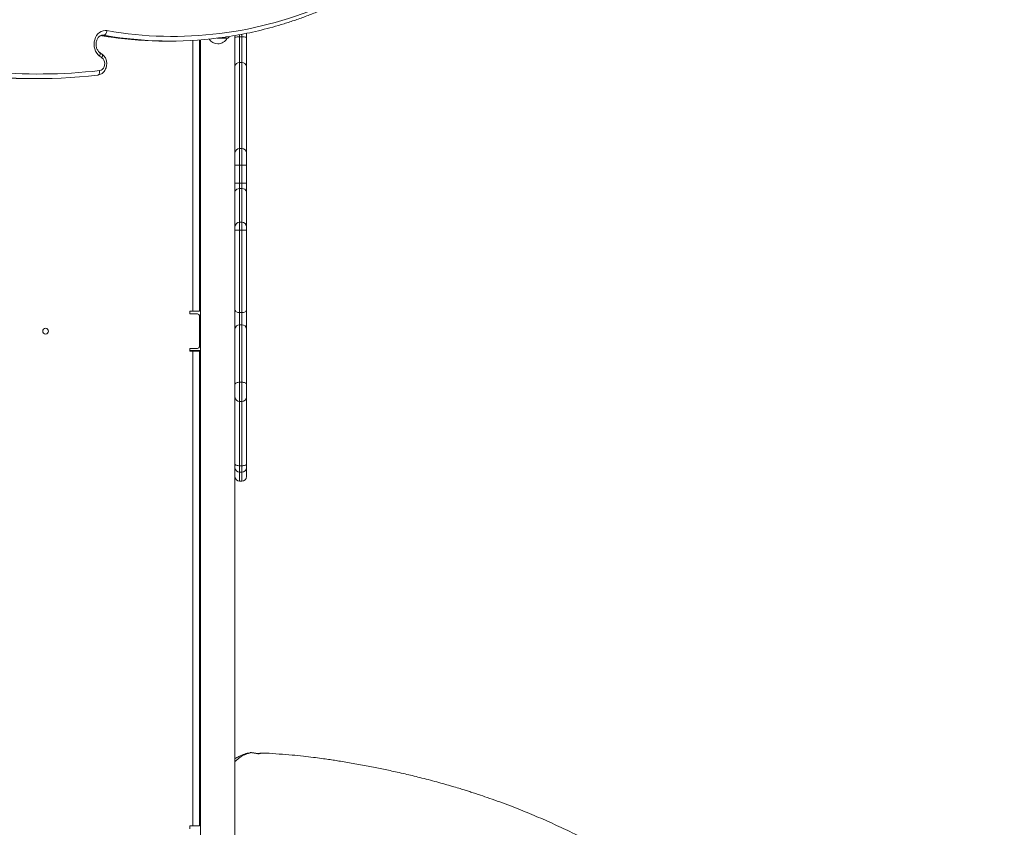
# Model space of a CAD drawing. Units: millimetres. Extents: x -6923 to 2070, y -7833 to 386.
# Drawn here: x -1515 to -655, y -4524 to -3820 of the extents above; entities that cross this region are included whole.
import ezdxf

# ---------------------------------------------------------------- set-up
doc = ezdxf.new("R2010")
doc.units = ezdxf.units.MM

msp = doc.modelspace()

# ---------------------------------------------------------------- linework, layer by layer
at = {"color": 8, "linetype": 'Continuous', "lineweight": 15}
for p, q in [((-1443.684, -3833.545), (-1434.6, -3834.986)), ((-1441.205, -3833.276), (-1442.902, -3833.276)), ((-1441.205, -3833.276), (-1442.118, -3833.193)), ((-1433.175, -3834.601), (-1441.205, -3833.276)), ((-1322.654, -3832.818), (-1322.654, -3834.759)), ((-1320.654, -3834.759), (-1320.654, -3832.427)), ((-1363.521, -4073.933), (-1363.521, -3837.809)), ((-1322.654, -3967.112), (-1322.654, -3996.394)), ((-1320.654, -3996.394), (-1320.654, -3967.112)), ((-1322.654, -3996.394), (-1322.654, -4003.223)), ((-1320.654, -4003.223), (-1320.654, -3996.394)), ((-1322.654, -4135.989), (-1322.654, -4152.759)), ((-1320.654, -4152.759), (-1320.654, -4135.989)), ((-1322.654, -4152.759), (-1322.654, -4208.785)), ((-1320.654, -4208.785), (-1320.654, -4152.759)), ((-1322.654, -4208.785), (-1322.654, -4214.52)), ((-1320.654, -4214.52), (-1320.654, -4208.785)), ((-1322.654, -4214.52), (-1322.654, -4222.312)), ((-1320.654, -4222.312), (-1320.654, -4214.52)), ((-1311.704, -4459.141), (-1312.134, -4459.085)), ((-1305.926, -4460.115), (-1306.876, -4459.866))]:
    msp.add_line(p, q, dxfattribs=at)
at = {"color": 7, "linetype": 'Continuous', "lineweight": 15}
for p, q in [((-1326.654, -4870.83), (-1326.654, -3833.517)), ((-1316.654, -3831.638), (-1316.654, -3835.03)), ((-1387.222, -3838.397), (-1383.207, -3838.397)), ((-1357.521, -4073.933), (-1357.521, -3837.396)), ((-1356.654, -4870.83), (-1356.654, -3837.328)), ((-1333.501, -3835.83), (-1342.09, -3835.83)), ((-1322.654, -3834.759), (-1322.654, -3857.159)), ((-1320.654, -3834.759), (-1322.654, -3834.759)), ((-1320.654, -3857.159), (-1320.654, -3834.759)), ((-1316.654, -3835.03), (-1316.654, -3860.417)), ((-1442.781, -3849.728), (-1444.803, -3848.284)), ((-1322.654, -3857.159), (-1322.654, -3931.98)), ((-1320.654, -3857.159), (-1322.654, -3857.159)), ((-1320.654, -3931.98), (-1320.654, -3857.159)), ((-1316.654, -3860.417), (-1316.654, -3935.923)), ((-1504.23, -3871.15), (-1500.215, -3871.15)), ((-1322.654, -3931.98), (-1322.654, -3946.765)), ((-1320.654, -3931.98), (-1322.654, -3931.98)), ((-1320.654, -3946.765), (-1320.654, -3931.98)), ((-1316.654, -3935.923), (-1316.654, -3946.765)), ((-1322.654, -3946.765), (-1326.654, -3946.765)), ((-1322.654, -3946.765), (-1322.654, -3962.298)), ((-1320.654, -3946.765), (-1322.654, -3946.765)), ((-1320.654, -3962.298), (-1320.654, -3946.765)), ((-1316.654, -3946.765), (-1320.654, -3946.765)), ((-1316.654, -3946.765), (-1316.654, -3962.298)), ((-1322.654, -3962.298), (-1326.654, -3962.298)), ((-1322.654, -3962.298), (-1322.654, -3967.112)), ((-1320.654, -3962.298), (-1322.654, -3962.298)), ((-1320.654, -3967.112), (-1320.654, -3962.298)), ((-1316.654, -3962.298), (-1320.654, -3962.298)), ((-1316.654, -3962.298), (-1316.654, -3969.862)), ((-1320.654, -3967.112), (-1322.654, -3967.112)), ((-1316.654, -3969.862), (-1316.654, -4000.394)), ((-1320.654, -3996.394), (-1322.654, -3996.394)), ((-1322.654, -4003.223), (-1322.654, -4075.192)), ((-1320.654, -4003.223), (-1322.654, -4003.223)), ((-1320.654, -4075.192), (-1320.654, -4003.223)), ((-1316.654, -4000.394), (-1316.654, -4003.321)), ((-1316.654, -4003.321), (-1316.654, -4072.989)), ((-1363.521, -4073.933), (-1366.021, -4073.933)), ((-1366.021, -4073.933), (-1366.021, -4076.433)), ((-1357.521, -4073.933), (-1363.521, -4073.933)), ((-1316.654, -4072.989), (-1316.654, -4089.669)), ((-1366.021, -4076.433), (-1359.521, -4076.433)), ((-1356.654, -4078.428), (-1357.521, -4078.428)), ((-1357.521, -4104.433), (-1357.521, -4078.433)), ((-1320.654, -4075.192), (-1322.654, -4075.192)), ((-1322.654, -4075.192), (-1322.654, -4085.807)), ((-1320.654, -4085.807), (-1320.654, -4075.192)), ((-1322.654, -4085.807), (-1322.654, -4135.989)), ((-1320.654, -4085.807), (-1322.654, -4085.807)), ((-1320.654, -4135.989), (-1320.654, -4085.807)), ((-1316.654, -4089.669), (-1316.654, -4137.579)), ((-1359.521, -4106.433), (-1366.021, -4106.433)), ((-1366.021, -4106.433), (-1366.021, -4108.933)), ((-1356.654, -4108.428), (-1366.021, -4108.428)), ((-1366.021, -4108.933), (-1363.521, -4108.933)), ((-1363.521, -4108.933), (-1357.521, -4108.933)), ((-1363.521, -4522.933), (-1363.521, -4108.933)), ((-1357.521, -4522.933), (-1357.521, -4108.933)), ((-1320.654, -4135.989), (-1322.654, -4135.989)), ((-1316.654, -4137.579), (-1316.654, -4148.759)), ((-1316.654, -4148.759), (-1316.654, -4207.653)), ((-1322.654, -4152.759), (-1320.654, -4152.759)), ((-1320.654, -4208.785), (-1322.654, -4208.785)), ((-1316.654, -4207.653), (-1316.654, -4210.52)), ((-1316.654, -4210.52), (-1316.654, -4218.312)), ((-1322.654, -4214.52), (-1320.654, -4214.52)), ((-1322.654, -4222.312), (-1320.654, -4222.312)), ((-1311.636, -4459.125), (-1312.079, -4459.092)), ((-1306.876, -4459.866), (-1307.024, -4459.828)), ((-1299.979, -4459.429), (-1300.57, -4459.44)), ((-1299.779, -4459.465), (-1299.994, -4459.458)), ((-1366.021, -4522.933), (-1366.021, -4525.433)), ((-1363.521, -4522.933), (-1366.021, -4522.933)), ((-1357.521, -4522.933), (-1363.521, -4522.933))]:
    msp.add_line(p, q, dxfattribs=at)
at = {"color": 7, "linetype": 'Continuous', "lineweight": 15, "flags": 128}
for points in [[(-1444.846, -3851.53), (-1446.222, -3850.334), (-1447.41, -3848.868), (-1448.375, -3847.175), (-1449.088, -3845.305), (-1449.529, -3843.314), (-1449.683, -3841.261), (-1449.548, -3839.205), (-1449.125, -3837.208), (-1448.43, -3835.328), (-1447.48, -3833.622), (-1446.306, -3832.14), (-1444.941, -3830.925), (-1443.425, -3830.013), (-1441.804, -3829.432), (-1440.126, -3829.198), (-1438.439, -3829.318)], [(-1441.205, -3833.276), (-1440.748, -3833.2), (-1440.291, -3832.975), (-1439.851, -3832.609), (-1439.445, -3832.117), (-1439.088, -3831.517), (-1438.794, -3830.833), (-1438.575, -3830.09), (-1438.439, -3829.318)], [(-1444.813, -3864.156), (-1443.606, -3863.828), (-1442.504, -3863.143), (-1441.576, -3862.144), (-1440.883, -3860.894), (-1440.467, -3859.472), (-1440.355, -3857.968), (-1440.554, -3856.478), (-1441.051, -3855.095), (-1441.816, -3853.908), (-1442.799, -3852.992)], [(-1446.806, -3868.139), (-1446.364, -3868.062), (-1445.951, -3867.835), (-1445.582, -3867.467), (-1445.272, -3866.972), (-1445.032, -3866.368), (-1444.872, -3865.68), (-1444.799, -3864.933), (-1444.813, -3864.156)], [(-1322.654, -4075.192), (-1323.435, -4075.15), (-1324.185, -4075.025), (-1324.877, -4074.821), (-1325.483, -4074.547), (-1325.98, -4074.213), (-1326.35, -4073.832), (-1326.577, -4073.419), (-1326.654, -4072.989)], [(-1316.654, -4072.989), (-1316.731, -4073.419), (-1316.959, -4073.832), (-1317.328, -4074.213), (-1317.826, -4074.547), (-1318.432, -4074.821), (-1319.124, -4075.025), (-1319.874, -4075.15), (-1320.654, -4075.192)], [(-1322.654, -4135.989), (-1323.435, -4136.019), (-1324.185, -4136.11), (-1324.877, -4136.257), (-1325.483, -4136.454), (-1325.98, -4136.695), (-1326.35, -4136.97), (-1326.577, -4137.268), (-1326.654, -4137.579)], [(-1316.654, -4137.579), (-1316.731, -4137.268), (-1316.959, -4136.97), (-1317.328, -4136.695), (-1317.826, -4136.454), (-1318.432, -4136.257), (-1319.124, -4136.11), (-1319.874, -4136.019), (-1320.654, -4135.989)], [(-1322.654, -4208.785), (-1323.435, -4208.763), (-1324.185, -4208.699), (-1324.877, -4208.594), (-1325.483, -4208.454), (-1325.98, -4208.282), (-1326.35, -4208.086), (-1326.577, -4207.874), (-1326.654, -4207.653)], [(-1316.654, -4207.653), (-1316.731, -4207.874), (-1316.959, -4208.086), (-1317.328, -4208.282), (-1317.826, -4208.454), (-1318.432, -4208.594), (-1319.124, -4208.699), (-1319.874, -4208.763), (-1320.654, -4208.785)]]:
    msp.add_lwpolyline(points, dxfattribs=at)
at = {"color": 8, "linetype": 'Continuous', "lineweight": 15, "flags": 128}
for points in [[(-1444.791, -3848.293), (-1444.725, -3848.347), (-1444.482, -3848.665), (-1444.341, -3849.094), (-1444.308, -3849.616), (-1444.384, -3850.212), (-1444.565, -3850.858), (-1444.846, -3851.53)], [(-1442.78, -3849.729), (-1442.696, -3849.796), (-1442.451, -3850.116), (-1442.308, -3850.546), (-1442.272, -3851.07), (-1442.344, -3851.668), (-1442.522, -3852.317), (-1442.799, -3852.992)]]:
    msp.add_lwpolyline(points, dxfattribs=at)
at = {"color": 7, "linetype": 'Continuous', "lineweight": 15}
msp.add_circle((-1492.021, -4091.433), 2.5, dxfattribs=at)
for centre, radius, start, end in [((-1380.878, -3501.558), 332.776, 260.039315, 294.082411), ((-1387.184, -3507.105), 331.291, 261.771332, 269.993343), ((-1383.209, -3507.414), 330.981, 261.317109, 278.368568), ((-1341.654, -3831.682), 9.148, 212.935831, 270), ((-1341.654, -3831.682), 9.148, 270, 333.037213), ((-1333.501, -3833.83), 2, 270, 345.208283), ((-1323.65, -3849.726), 15, 86.194903, 101.555176), ((-1319.659, -3849.726), 15, 78.444824, 93.805097), ((-1244.219, -3572.768), 343.452, 234.257223, 234.676808), ((-1322.991, -3860.83), 3.687, 84.758927, 173.55993), ((-1320.318, -3860.83), 3.687, 6.44007, 95.241073), ((-1504.168, -3394.757), 476.392, 261.346413, 269.992567), ((-1500.223, -3395.481), 475.667, 261.229373, 276.447966), ((-1322.683, -3935.952), 3.972, 89.587895, 179.58188), ((-1320.626, -3935.952), 3.972, 0.41812, 90.412105), ((-1323.181, -3970.629), 3.556, 81.476261, 167.552549), ((-1320.127, -3970.629), 3.556, 12.447451, 98.523739), ((-1322.654, -4000.394), 4, 90, 180), ((-1320.654, -4000.394), 4, 0, 90), ((-1323.654, -4044.274), 41.062, 88.605361, 94.190563), ((-1319.655, -4044.274), 41.062, 85.809437, 91.394639), ((-1359.521, -4078.433), 2, 0, 90), ((-1322.722, -4089.739), 3.933, 89.01285, 178.977602), ((-1320.587, -4089.739), 3.933, 1.022398, 90.98715), ((-1359.521, -4104.433), 2, 270, 0), ((-1322.654, -4148.759), 4, 180, 270), ((-1320.654, -4148.759), 4, 270, 0), ((-1322.654, -4210.52), 4, 180, 270), ((-1320.654, -4210.52), 4, 270, 0), ((-1322.654, -4218.312), 4, 180, 270), ((-1320.654, -4218.312), 4, 270, 0)]:
    msp.add_arc(centre, radius, start, end, dxfattribs=at)
at = {"color": 8, "linetype": 'Continuous', "lineweight": 15}
msp.add_arc((-1497.934, -3391.249), 475.88, 252.694889, 276.409026, dxfattribs=at)
at = {"color": 7, "linetype": 'Continuous', "lineweight": 15}
for points, knots in [([(-1334.849, -3834.845), (-1334.568, -3834.807), (-1330.896, -3834.32), (-1323.862, -3833.087), (-1313.756, -3831.126), (-1303.698, -3828.82), (-1293.69, -3826.212), (-1283.74, -3823.294), (-1273.853, -3820.072), (-1264.038, -3816.54), (-1254.669, -3812.874), (-1248.612, -3810.257), (-1245.769, -3809.029)], [0, 0, 0, 0, 0.0092381, 0.1207351, 0.2322364, 0.343743, 0.4552555, 0.5667748, 0.6783016, 0.7898363, 0.9013795, 1, 1, 1, 1]), ([(-1444.803, -3848.284), (-1444.943, -3848.177), (-1445.399, -3847.829), (-1446.127, -3847.055), (-1446.892, -3845.878), (-1447.477, -3844.517), (-1447.857, -3843.03), (-1448.012, -3841.473), (-1447.938, -3839.908), (-1447.64, -3838.4), (-1447.136, -3837.009), (-1446.457, -3835.789), (-1445.643, -3834.78), (-1444.736, -3834.005), (-1443.77, -3833.486), (-1442.897, -3833.213), (-1442.347, -3833.222), (-1442.127, -3833.226)], [0, 0, 0, 0, 0.0322637, 0.1053225, 0.1767504, 0.2470156, 0.3167834, 0.3863245, 0.4557023, 0.5249173, 0.5939781, 0.66297, 0.7321705, 0.8021782, 0.8740712, 0.9495276, 1, 1, 1, 1]), ([(-1443.798, -3833.536), (-1442.56, -3833.751), (-1439.561, -3834.273), (-1436.55, -3834.689), (-1434.783, -3834.933)], [0, 0, 0, 0, 0.41280722, 1, 1, 1, 1]), ([(-1446.659, -3868.13), (-1446.273, -3868.07), (-1445.365, -3867.928), (-1444, -3867.409), (-1442.623, -3866.581), (-1441.401, -3865.497), (-1440.364, -3864.188), (-1439.542, -3862.687), (-1438.964, -3861.033), (-1438.651, -3859.276), (-1438.62, -3857.471), (-1438.877, -3855.675), (-1439.422, -3853.948), (-1440.244, -3852.35), (-1441.291, -3850.982), (-1442.191, -3850.156), (-1442.699, -3849.788), (-1442.781, -3849.728)], [0, 0, 0, 0, 0.0509442, 0.1197909, 0.1886874, 0.2582052, 0.3286757, 0.4002059, 0.4727042, 0.5459827, 0.6198676, 0.6942497, 0.7690291, 0.8440498, 0.9189983, 0.9869473, 1, 1, 1, 1]), ([(-1313.554, -4459.169), (-1315.124, -4459.471), (-1318.379, -4460.098), (-1322.81, -4462), (-1325.548, -4463.779), (-1326.654, -4464.498)], [0, 0, 0, 0, 0.3568157, 0.74006129, 1, 1, 1, 1]), ([(-1312.134, -4459.084), (-1312.738, -4459.188), (-1313.945, -4459.395), (-1315.147, -4459.764), (-1315.748, -4459.948)], [0, 0, 0, 0, 0.4999929, 1, 1, 1, 1]), ([(-1312.179, -4459.084), (-1312.33, -4459.068), (-1312.811, -4459.016), (-1313.289, -4459.113), (-1313.617, -4459.179)], [0, 0, 0, 0, 0.3123952, 1, 1, 1, 1]), ([(-1305.926, -4460.115), (-1306.443, -4460.019), (-1307.476, -4459.826), (-1309.028, -4459.561), (-1310.581, -4459.311), (-1311.617, -4459.16), (-1312.134, -4459.085)], [0, 0, 0, 0, 0.2501272, 0.5001544, 0.7501051, 1, 1, 1, 1]), ([(-1307.024, -4459.829), (-1307.529, -4459.742), (-1309.086, -4459.472), (-1310.646, -4459.255), (-1311.7, -4459.107)], [0, 0, 0, 0, 0.3243319, 1, 1, 1, 1]), ([(-1306.01, -4459.827), (-1306.197, -4459.851), (-1306.533, -4459.893), (-1306.77, -4459.858), (-1306.875, -4459.842)], [0, 0, 0, 0, 0.5584701, 1, 1, 1, 1]), ([(-1302.291, -4459.473), (-1302.8, -4459.465), (-1304.033, -4459.447), (-1305.277, -4459.737), (-1306.007, -4459.907)], [0, 0, 0, 0, 0.4123654, 1, 1, 1, 1]), ([(-1303.929, -4459.65), (-1304.263, -4459.713), (-1304.929, -4459.84), (-1305.594, -4460.024), (-1305.926, -4460.116)], [0, 0, 0, 0, 0.5010506, 1, 1, 1, 1]), ([(-655.176, -5142.511), (-655.148, -5140.632), (-655.086, -5136.544), (-655.043, -5129.336), (-655.071, -5120.634), (-655.234, -5110.515), (-655.571, -5099.348), (-656.139, -5087.104), (-657.006, -5073.756), (-658.192, -5059.811), (-659.699, -5045.684), (-661.773, -5029.606), (-664.557, -5011.897), (-668.217, -4992.742), (-672.303, -4974.423), (-676.736, -4956.932), (-681.438, -4940.261), (-686.275, -4924.626), (-691.189, -4909.976), (-696.265, -4895.882), (-701.789, -4881.541), (-707.526, -4867.621), (-713.457, -4854.095), (-719.487, -4841.085), (-726.109, -4827.58), (-733.411, -4813.519), (-741.446, -4798.93), (-750.268, -4783.846), (-759.878, -4768.391), (-770.323, -4752.608), (-780.797, -4737.754), (-791.068, -4724.001), (-800.788, -4711.63), (-810.562, -4699.792), (-820.254, -4688.6), (-831.098, -4676.633), (-843.053, -4664.108), (-856.066, -4651.242), (-868.628, -4639.475), (-880.675, -4628.749), (-891.461, -4619.59), (-901.3, -4611.561), (-910.58, -4604.25), (-920.458, -4596.751), (-930.984, -4589.063), (-940.076, -4582.691), (-947.524, -4577.633), (-953.132, -4573.902), (-958.894, -4570.151), (-964.791, -4566.393), (-970.618, -4562.765), (-976.383, -4559.253), (-981.762, -4556.045), (-986.618, -4553.206), (-990.581, -4550.927), (-993.437, -4549.307), (-995.546, -4548.121), (-997.421, -4547.073), (-999.788, -4545.76), (-1002.798, -4544.108), (-1006.456, -4542.126), (-1016.302, -4536.872), (-1030.109, -4529.87), (-1047.85, -4521.53), (-1063.517, -4514.637), (-1077.12, -4509.057), (-1088.492, -4504.657), (-1097.54, -4501.309), (-1106.107, -4498.281), (-1113.142, -4495.898), (-1118.578, -4494.115), (-1122.713, -4492.79), (-1126.896, -4491.477), (-1131.606, -4490.033), (-1137.195, -4488.367), (-1143.545, -4486.537), (-1150.576, -4484.586), (-1157.86, -4482.649), (-1165.056, -4480.815), (-1171.755, -4479.177), (-1178.358, -4477.621), (-1184.755, -4476.171), (-1191.039, -4474.799), (-1196.939, -4473.555), (-1202.844, -4472.348), (-1209.017, -4471.129), (-1215.453, -4469.905), (-1221.936, -4468.721), (-1228.287, -4467.609), (-1234.198, -4466.626), (-1239.748, -4465.748), (-1245.185, -4464.932), (-1251.356, -4464.059), (-1258.694, -4463.102), (-1267.321, -4462.096), (-1277.23, -4461.107), (-1288.18, -4460.219), (-1295.845, -4459.708), (-1299.778, -4459.446)], [0, 0, 0, 0, 0.0053616, 0.0116618, 0.0205548, 0.0301765, 0.0405268, 0.0524252, 0.0651607, 0.0787237, 0.092416, 0.105803, 0.1251598, 0.1438454, 0.1618635, 0.1792154, 0.1959011, 0.2119195, 0.2265867, 0.2406918, 0.2554098, 0.2712487, 0.28448, 0.2984036, 0.3130194, 0.3283276, 0.3446256, 0.3616417, 0.379376, 0.3978292, 0.417002, 0.4325721, 0.4480949, 0.4630832, 0.4775346, 0.491451, 0.5103674, 0.5282066, 0.5449727, 0.5606689, 0.5752977, 0.5862398, 0.5976595, 0.609681, 0.6223054, 0.635534, 0.6419147, 0.6484275, 0.6550726, 0.6618499, 0.6686916, 0.6749552, 0.6813967, 0.6868203, 0.6912253, 0.6946116, 0.6963061, 0.6982059, 0.7008042, 0.7041011, 0.7080969, 0.7127789, 0.7362173, 0.7526494, 0.7692195, 0.7855044, 0.7949506, 0.8042852, 0.813235, 0.8210595, 0.8256275, 0.829677, 0.833549, 0.8382348, 0.8437978, 0.8502384, 0.8571153, 0.8646142, 0.8717208, 0.8782557, 0.8842188, 0.8909812, 0.8968458, 0.9024206, 0.9079551, 0.9137463, 0.919929, 0.9260625, 0.9320438, 0.9380747, 0.9429653, 0.9479188, 0.9536361, 0.9606282, 0.9688948, 0.9782545, 0.9888447, 1, 1, 1, 1])]:
    msp.add_open_spline(points, degree=3, knots=knots, dxfattribs=at)
at = {"color": 8, "linetype": 'Continuous', "lineweight": 15}
for points, knots in [([(-1315.748, -4459.948), (-1317.26, -4460.555), (-1320.281, -4461.768), (-1323.942, -4464.211), (-1325.966, -4466.244), (-1326.654, -4466.936)], [0, 0, 0, 0, 0.3981247, 0.7953887, 1, 1, 1, 1]), ([(-1313.583, -4459.207), (-1313.431, -4459.158), (-1312.96, -4459.006), (-1312.468, -4459.053), (-1312.134, -4459.084)], [0, 0, 0, 0, 0.322492, 1, 1, 1, 1]), ([(-1306.016, -4459.853), (-1306.002, -4459.851), (-1305.967, -4459.847), (-1305.942, -4460.013), (-1305.926, -4460.116)], [0, 0, 0, 0, 0.3826475, 1, 1, 1, 1]), ([(-1299.994, -4459.458), (-1300.552, -4459.424), (-1301.864, -4459.344), (-1303.175, -4459.538), (-1303.929, -4459.65)], [0, 0, 0, 0, 0.424783, 1, 1, 1, 1])]:
    msp.add_open_spline(points, degree=3, knots=knots, dxfattribs=at)

doc.saveas('drawing.dxf')
